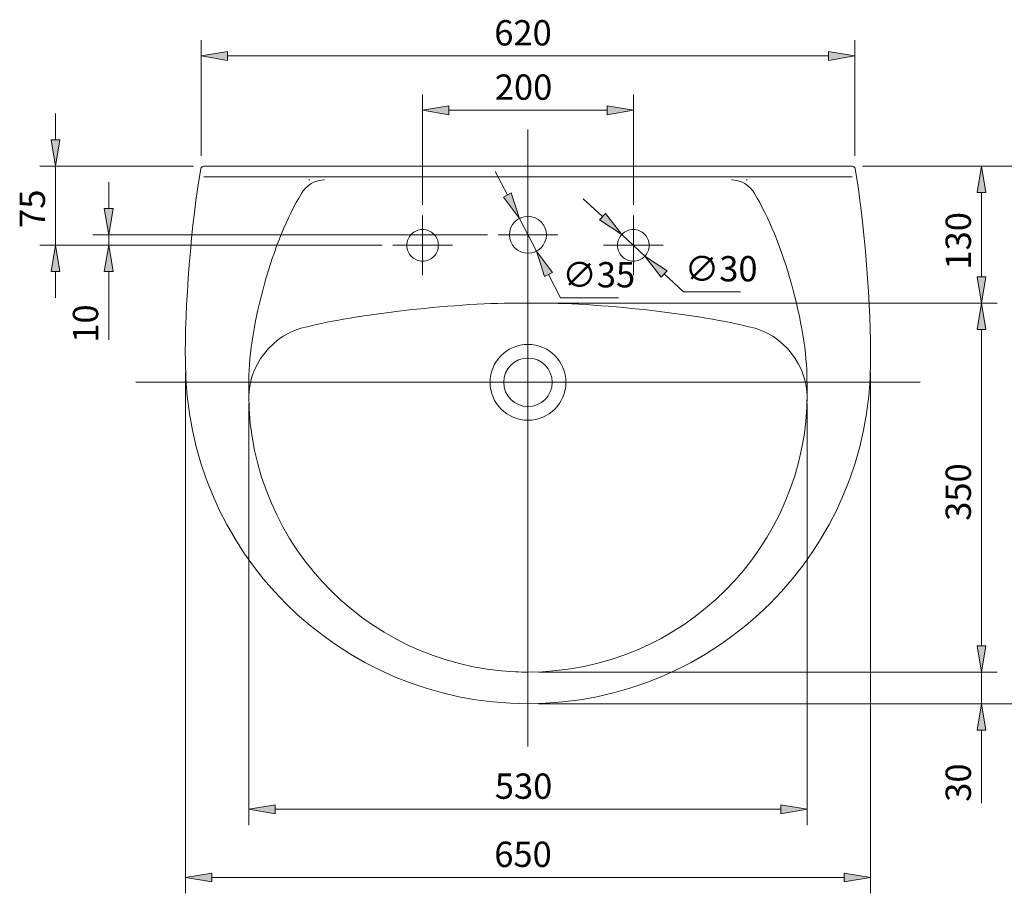
# Model space of a CAD drawing. Units: inches. Extents: x 26 to 196, y 62 to 198.
# Drawn here: x 26 to 119, y 62 to 145 of the extents above; entities that cross this region are included whole.
import ezdxf

# ---------------------------------------------------------------- set-up
doc = ezdxf.new("R2010")
doc.units = ezdxf.units.IN
doc.header["$MEASUREMENT"] = 0
for name, pattern in [('AI-Linetype-10', [774.295841, 352.77801, -140.505944, 140.505944, -140.505944]), ('AI-Linetype-15', [774.295841, 352.77801, -140.505944, 140.505944, -140.505944]), ('AI-Linetype-16', [774.295841, 352.77801, -140.505944, 140.505944, -140.505944]), ('AI-Linetype-17', [774.295841, 352.77801, -140.505944, 140.505944, -140.505944]), ('AI-Linetype-18', [774.295841, 352.77801, -140.505944, 140.505944, -140.505944]), ('AI-Linetype-2', [774.295841, 352.77801, -140.505944, 140.505944, -140.505944]), ('AI-Linetype-24', [210.758915, 140.505944, -70.252972]), ('AI-Linetype-3', [774.295841, 352.77801, -140.505944, 140.505944, -140.505944]), ('AI-Linetype-40', [210.758915, 140.505944, -70.252972]), ('AI-Linetype-7', [774.295841, 352.77801, -140.505944, 140.505944, -140.505944]), ('AI-Linetype-8', [774.295841, 352.77801, -140.505944, 140.505944, -140.505944])]:
    doc.linetypes.add(name, pattern=pattern)
for name, color, linetype in [('1', 7, 'Continuous'), ('COTAS', 7, 'Continuous'), ('EJES', 7, 'Continuous'), ('OCULTO', 7, 'Continuous'), ('SOMBREA', 7, 'Continuous')]:
    doc.layers.add(name, color=color, linetype=linetype)

# ---------------------------------------------------------------- blocks, each defined once
blk = doc.blocks.new('block 5')
at = {"layer": 'EJES', "color": 7, "linetype": 'AI-Linetype-2', "lineweight": 9}
blk.add_lwpolyline([(74.146, 110.436), (111.328, 110.436)], dxfattribs=at)
blk = doc.blocks.new('block 6')
at = {"layer": 'EJES', "color": 7, "linetype": 'AI-Linetype-3', "lineweight": 9}
blk.add_lwpolyline([(74.146, 124.424), (76.974, 124.424)], dxfattribs=at)
blk = doc.blocks.new('block 10')
at = {"layer": 'EJES', "color": 7, "linetype": 'AI-Linetype-7', "lineweight": 9}
blk.add_lwpolyline([(84.137, 126.253), (84.137, 120.597)], dxfattribs=at)
blk = doc.blocks.new('block 11')
at = {"layer": 'EJES', "color": 7, "linetype": 'AI-Linetype-8', "lineweight": 9}
blk.add_lwpolyline([(86.965, 123.425), (81.309, 123.425)], dxfattribs=at)
blk = doc.blocks.new('block 13')
at = {"layer": 'EJES', "color": 7, "linetype": 'AI-Linetype-10', "lineweight": 9}
blk.add_lwpolyline([(74.146, 134.42), (74.146, 75.897)], dxfattribs=at)
blk = doc.blocks.new('block 18')
at = {"layer": 'EJES', "color": 7, "linetype": 'AI-Linetype-15', "lineweight": 9}
blk.add_lwpolyline([(61.326, 123.425), (66.983, 123.425)], dxfattribs=at)
blk = doc.blocks.new('block 19')
at = {"layer": 'EJES', "color": 7, "linetype": 'AI-Linetype-16', "lineweight": 9}
blk.add_lwpolyline([(64.154, 126.253), (64.154, 120.597)], dxfattribs=at)
blk = doc.blocks.new('block 20')
at = {"layer": 'EJES', "color": 7, "linetype": 'AI-Linetype-17', "lineweight": 9}
blk.add_lwpolyline([(74.146, 124.424), (71.318, 124.424)], dxfattribs=at)
blk = doc.blocks.new('block 21')
at = {"layer": 'EJES', "color": 7, "linetype": 'AI-Linetype-18', "lineweight": 9}
blk.add_lwpolyline([(74.146, 110.436), (36.964, 110.436)], dxfattribs=at)
blk = doc.blocks.new('block 22')
at = {"layer": '1', "color": 7, "lineweight": 9}
blk.add_lwpolyline([(74.146, 130.919), (104.867, 130.919)], dxfattribs=at)
blk = doc.blocks.new('block 23')
at = {"layer": '1', "color": 7, "lineweight": 9}
blk.add_open_spline([(74.146, 79.962), (92.08, 79.962), (106.618, 94.5), (106.618, 112.434), (106.618, 112.434), (106.618, 112.434), (106.618, 112.434)], degree=3, knots=[0, 0, 0, 0, 1, 1, 1, 2, 2, 2, 2], dxfattribs=at)
blk = doc.blocks.new('block 24')
at = {"layer": '1', "color": 7, "lineweight": 9}
blk.add_open_spline([(106.618, 112.434), (106.73, 117.145), (106.02, 126.033), (105.163, 130.666)], degree=3, dxfattribs=at)
blk = doc.blocks.new('block 25')
at = {"layer": '1', "color": 7, "lineweight": 9}
blk.add_open_spline([(74.146, 108.138), (75.415, 108.138), (76.444, 109.167), (76.444, 110.436), (76.444, 111.705), (75.415, 112.734), (74.146, 112.734), (74.146, 112.734), (74.146, 112.734), (74.146, 112.734)], degree=3, knots=[0, 0, 0, 0, 1, 1, 1, 2, 2, 2, 3, 3, 3, 3], dxfattribs=at)
blk = doc.blocks.new('block 26')
at = {"layer": '1', "color": 7, "lineweight": 9}
blk.add_open_spline([(74.146, 106.839), (76.132, 106.839), (77.743, 108.449), (77.743, 110.436), (77.743, 112.422), (76.132, 114.033), (74.146, 114.033), (74.146, 114.033), (74.146, 114.033), (74.146, 114.033)], degree=3, knots=[0, 0, 0, 0, 1, 1, 1, 2, 2, 2, 3, 3, 3, 3], dxfattribs=at)
blk = doc.blocks.new('block 27')
at = {"layer": '1', "color": 7, "lineweight": 9}
blk.add_open_spline([(95.087, 115.71), (89.76, 117.021), (79.629, 118.095), (74.146, 117.929)], degree=3, dxfattribs=at)
blk = doc.blocks.new('block 28')
at = {"layer": '1', "color": 7, "lineweight": 9}
blk.add_open_spline([(74.146, 82.959), (88.769, 82.959), (100.623, 94.814), (100.623, 109.437), (100.626, 109.734), (100.613, 110.32), (100.597, 110.618)], degree=3, knots=[0, 0, 0, 0, 1, 1, 1, 2, 2, 2, 2], dxfattribs=at)
blk = doc.blocks.new('block 29')
at = {"layer": '1', "color": 7, "lineweight": 9}
blk.add_open_spline([(100.611, 108.627), (100.795, 111.932), (98.337, 115.083), (95.087, 115.71)], degree=3, dxfattribs=at)
blk = doc.blocks.new('block 30')
at = {"layer": '1', "color": 7, "lineweight": 9}
blk.add_open_spline([(74.146, 122.675), (75.112, 122.675), (75.894, 123.458), (75.894, 124.424), (75.894, 125.39), (75.112, 126.173), (74.146, 126.173), (74.146, 126.173), (74.146, 126.173), (74.146, 126.173)], degree=3, knots=[0, 0, 0, 0, 1, 1, 1, 2, 2, 2, 3, 3, 3, 3], dxfattribs=at)
blk = doc.blocks.new('block 43')
at = {"layer": '1', "color": 7, "lineweight": 9}
blk.add_open_spline([(105.163, 130.666), (105.142, 130.809), (105.011, 130.921), (104.867, 130.919)], degree=3, dxfattribs=at)
blk = doc.blocks.new('block 48')
at = {"layer": '1', "color": 7, "lineweight": 9}
blk.add_lwpolyline([(74.146, 129.919), (104.867, 129.919)], dxfattribs=at)
blk = doc.blocks.new('block 49')
at = {"layer": '1', "color": 7, "lineweight": 9}
blk.add_open_spline([(100.597, 110.618), (100.634, 115.708), (98.304, 124), (95.622, 128.326)], degree=3, dxfattribs=at)
blk = doc.blocks.new('block 50')
at = {"layer": '1', "color": 7, "lineweight": 9}
blk.add_open_spline([(95.622, 128.326), (95.251, 129.083), (94.275, 129.66), (93.433, 129.619)], degree=3, dxfattribs=at)
blk = doc.blocks.new('block 72')
at = {"layer": '1', "color": 7, "lineweight": 9}
blk.add_open_spline([(54.858, 129.619), (54.017, 129.66), (53.04, 129.083), (52.67, 128.326)], degree=3, dxfattribs=at)
blk = doc.blocks.new('block 73')
at = {"layer": '1', "color": 7, "lineweight": 9}
blk.add_open_spline([(52.67, 128.326), (49.988, 124), (47.658, 115.708), (47.695, 110.618)], degree=3, dxfattribs=at)
blk = doc.blocks.new('block 74')
at = {"layer": '1', "color": 7, "lineweight": 9}
blk.add_lwpolyline([(74.146, 129.919), (43.425, 129.919)], dxfattribs=at)
blk = doc.blocks.new('block 75')
at = {"layer": '1', "color": 7, "lineweight": 9}
blk.add_open_spline([(43.425, 130.919), (43.281, 130.921), (43.149, 130.809), (43.129, 130.666)], degree=3, dxfattribs=at)
blk = doc.blocks.new('block 76')
at = {"layer": '1', "color": 7, "lineweight": 9}
blk.add_open_spline([(74.146, 126.173), (73.18, 126.173), (72.397, 125.39), (72.397, 124.424), (72.397, 123.458), (73.18, 122.675), (74.146, 122.675), (74.146, 122.675), (74.146, 122.675), (74.146, 122.675)], degree=3, knots=[0, 0, 0, 0, 1, 1, 1, 2, 2, 2, 3, 3, 3, 3], dxfattribs=at)
blk = doc.blocks.new('block 77')
at = {"layer": '1', "color": 7, "lineweight": 9}
blk.add_open_spline([(53.204, 115.71), (49.955, 115.083), (47.497, 111.932), (47.68, 108.627)], degree=3, dxfattribs=at)
blk = doc.blocks.new('block 78')
at = {"layer": '1', "color": 7, "lineweight": 9}
blk.add_open_spline([(47.695, 110.618), (47.042, 96.009), (58.356, 83.638), (72.965, 82.986), (73.262, 82.97), (73.848, 82.957), (74.146, 82.959)], degree=3, knots=[0, 0, 0, 0, 1, 1, 1, 2, 2, 2, 2], dxfattribs=at)
blk = doc.blocks.new('block 79')
at = {"layer": '1', "color": 7, "lineweight": 9}
blk.add_open_spline([(74.146, 117.929), (68.663, 118.095), (58.531, 117.021), (53.204, 115.71)], degree=3, dxfattribs=at)
blk = doc.blocks.new('block 80')
at = {"layer": '1', "color": 7, "lineweight": 9}
blk.add_open_spline([(74.146, 114.033), (72.159, 114.033), (70.549, 112.422), (70.549, 110.436), (70.549, 108.449), (72.159, 106.839), (74.146, 106.839), (74.146, 106.839), (74.146, 106.839), (74.146, 106.839)], degree=3, knots=[0, 0, 0, 0, 1, 1, 1, 2, 2, 2, 3, 3, 3, 3], dxfattribs=at)
blk = doc.blocks.new('block 81')
at = {"layer": '1', "color": 7, "lineweight": 9}
blk.add_open_spline([(74.146, 112.734), (72.877, 112.734), (71.848, 111.705), (71.848, 110.436), (71.848, 109.167), (72.877, 108.138), (74.146, 108.138), (74.146, 108.138), (74.146, 108.138), (74.146, 108.138)], degree=3, knots=[0, 0, 0, 0, 1, 1, 1, 2, 2, 2, 3, 3, 3, 3], dxfattribs=at)
blk = doc.blocks.new('block 82')
at = {"layer": '1', "color": 7, "lineweight": 9}
blk.add_open_spline([(43.129, 130.666), (42.272, 126.033), (41.562, 117.145), (41.673, 112.434)], degree=3, dxfattribs=at)
blk = doc.blocks.new('block 83')
at = {"layer": '1', "color": 7, "lineweight": 9}
blk.add_open_spline([(41.673, 112.434), (41.673, 94.5), (56.212, 79.962), (74.146, 79.962), (74.146, 79.962), (74.146, 79.962), (74.146, 79.962)], degree=3, knots=[0, 0, 0, 0, 1, 1, 1, 2, 2, 2, 2], dxfattribs=at)
blk = doc.blocks.new('block 84')
at = {"layer": '1', "color": 7, "lineweight": 9}
blk.add_lwpolyline([(74.146, 130.919), (43.425, 130.919)], dxfattribs=at)
blk = doc.blocks.new('block 106')
at = {"layer": 'OCULTO', "color": 7, "linetype": 'AI-Linetype-24', "lineweight": 9}
blk.add_open_spline([(85.636, 123.425), (85.636, 124.253), (84.965, 124.923), (84.137, 124.923), (83.31, 124.923), (82.639, 124.253), (82.639, 123.425), (82.639, 122.597), (83.31, 121.926), (84.137, 121.926), (84.965, 121.926), (85.636, 122.597), (85.636, 123.425), (85.636, 123.425), (85.636, 123.425), (85.636, 123.425), (85.636, 123.425), (85.636, 123.425), (85.636, 123.425)], degree=3, knots=[0, 0, 0, 0, 1, 1, 1, 2, 2, 2, 3, 3, 3, 4, 4, 4, 5, 5, 5, 6, 6, 6, 6], dxfattribs=at)
blk = doc.blocks.new('block 122')
at = {"layer": 'OCULTO', "color": 7, "linetype": 'AI-Linetype-40', "lineweight": 9}
blk.add_open_spline([(65.653, 123.425), (65.653, 124.253), (64.982, 124.923), (64.154, 124.923), (63.327, 124.923), (62.656, 124.253), (62.656, 123.425), (62.656, 122.597), (63.327, 121.926), (64.154, 121.926), (64.982, 121.926), (65.653, 122.597), (65.653, 123.425), (65.653, 123.425), (65.653, 123.425), (65.653, 123.425), (65.653, 123.425), (65.653, 123.425), (65.653, 123.425)], degree=3, knots=[0, 0, 0, 0, 1, 1, 1, 2, 2, 2, 3, 3, 3, 4, 4, 4, 5, 5, 5, 6, 6, 6, 6], dxfattribs=at)
blk = doc.blocks.new('block 126')
at = {"layer": 'SOMBREA', "color": 7, "lineweight": 9}
blk.add_open_spline([(94.826, 129.619), (94.852, 129.619), (94.904, 129.62), (94.931, 129.621)], degree=3, dxfattribs=at)
blk = doc.blocks.new('block 199')
at = {"layer": 'SOMBREA', "color": 7, "lineweight": 9}
blk.add_open_spline([(53.361, 129.621), (53.387, 129.62), (53.439, 129.619), (53.466, 129.619)], degree=3, dxfattribs=at)
blk = doc.blocks.new('block 311')
at = {"layer": 'COTAS', "color": 7, "lineweight": 9}
blk.add_lwpolyline([(64.154, 127.252), (64.154, 137.725)], dxfattribs=at)
blk = doc.blocks.new('block 312')
at = {"layer": 'COTAS', "color": 7, "lineweight": 9}
blk.add_lwpolyline([(84.137, 127.252), (84.137, 137.725)], dxfattribs=at)
blk = doc.blocks.new('block 313')
at = {"layer": 'COTAS', "color": 7, "lineweight": 9}
blk.add_lwpolyline([(66.652, 136.226), (81.64, 136.226)], dxfattribs=at)
blk = doc.blocks.new('block 314')
at = {"layer": 'COTAS'}
h = blk.add_hatch(color=7, dxfattribs=at)
h.dxf.hatch_style = 2
h.paths.add_polyline_path([(66.652, 136.643), (66.652, 135.81), (64.154, 136.226)])
at = {"layer": 'COTAS', "lineweight": 0}
blk.add_lwpolyline([(66.652, 136.643), (66.652, 135.81), (64.154, 136.226), (66.652, 136.643)], dxfattribs=at)
blk = doc.blocks.new('block 315')
at = {"layer": 'COTAS'}
h = blk.add_hatch(color=7, dxfattribs=at)
h.dxf.hatch_style = 2
h.paths.add_polyline_path([(81.64, 136.643), (81.64, 135.81), (84.137, 136.226)])
at = {"layer": 'COTAS', "lineweight": 0}
blk.add_lwpolyline([(81.64, 136.643), (81.64, 135.81), (84.137, 136.226), (81.64, 136.643)], dxfattribs=at)
blk = doc.blocks.new('block 316')
at = {"layer": 'COTAS', "color": 7, "insert": (71.006, 137.226), "char_height": 2.39889, "attachment_point": 7}
blk.add_mtext('\\fArial|b1|i0|c0|p34;\\W1;200', dxfattribs=at)
blk = doc.blocks.new('block 317')
at = {"layer": 'COTAS', "color": 7, "lineweight": 9}
blk.add_lwpolyline([(64.154, 126.253), (64.154, 126.253)], dxfattribs=at)
blk = doc.blocks.new('block 318')
at = {"layer": 'COTAS', "color": 7, "lineweight": 9}
blk.add_lwpolyline([(84.137, 126.253), (84.137, 126.253)], dxfattribs=at)
blk = doc.blocks.new('block 319')
at = {"layer": 'COTAS', "color": 7, "lineweight": 9}
blk.add_lwpolyline([(84.137, 136.226), (84.137, 136.226)], dxfattribs=at)
blk = doc.blocks.new('block 310')
at = {"layer": 'COTAS'}
for name in ['block 316', 'block 311', 'block 312', 'block 314', 'block 315', 'block 313', 'block 319', 'block 317', 'block 318']:
    blk.add_blockref(name, (0, 0), dxfattribs=at)
blk = doc.blocks.new('block 321')
at = {"layer": 'COTAS', "color": 7, "lineweight": 9}
blk.add_lwpolyline([(105.122, 131.918), (105.122, 142.874)], dxfattribs=at)
blk = doc.blocks.new('block 322')
at = {"layer": 'COTAS', "color": 7, "lineweight": 9}
blk.add_lwpolyline([(43.17, 131.918), (43.17, 142.874)], dxfattribs=at)
blk = doc.blocks.new('block 323')
at = {"layer": 'COTAS', "color": 7, "lineweight": 9}
blk.add_lwpolyline([(102.624, 141.375), (45.668, 141.375)], dxfattribs=at)
blk = doc.blocks.new('block 324')
at = {"layer": 'COTAS'}
h = blk.add_hatch(color=7, dxfattribs=at)
h.dxf.hatch_style = 2
h.paths.add_polyline_path([(102.624, 141.792), (102.624, 140.959), (105.122, 141.375)])
at = {"layer": 'COTAS', "lineweight": 0}
blk.add_lwpolyline([(102.624, 141.792), (102.624, 140.959), (105.122, 141.375), (102.624, 141.792)], dxfattribs=at)
blk = doc.blocks.new('block 325')
at = {"layer": 'COTAS'}
h = blk.add_hatch(color=7, dxfattribs=at)
h.dxf.hatch_style = 2
h.paths.add_polyline_path([(45.668, 141.792), (45.668, 140.959), (43.17, 141.375)])
at = {"layer": 'COTAS', "lineweight": 0}
blk.add_lwpolyline([(45.668, 141.792), (45.668, 140.959), (43.17, 141.375), (45.668, 141.792)], dxfattribs=at)
blk = doc.blocks.new('block 326')
at = {"layer": 'COTAS', "color": 7, "insert": (70.953, 142.375), "char_height": 2.39889, "attachment_point": 7}
blk.add_mtext('\\fArial|b1|i0|c0|p34;\\W1;620', dxfattribs=at)
blk = doc.blocks.new('block 327')
at = {"layer": 'COTAS', "color": 7, "lineweight": 9}
blk.add_lwpolyline([(105.122, 130.919), (105.122, 130.919)], dxfattribs=at)
blk = doc.blocks.new('block 328')
at = {"layer": 'COTAS', "color": 7, "lineweight": 9}
blk.add_lwpolyline([(43.17, 130.919), (43.17, 130.919)], dxfattribs=at)
blk = doc.blocks.new('block 329')
at = {"layer": 'COTAS', "color": 7, "lineweight": 9}
blk.add_lwpolyline([(43.17, 141.375), (43.17, 141.375)], dxfattribs=at)
blk = doc.blocks.new('block 320')
at = {"layer": 'COTAS'}
for name in ['block 326', 'block 322', 'block 321', 'block 325', 'block 329', 'block 323', 'block 324', 'block 328', 'block 327']:
    blk.add_blockref(name, (0, 0), dxfattribs=at)
blk = doc.blocks.new('block 331')
at = {"layer": 'COTAS', "color": 7, "lineweight": 9}
blk.add_lwpolyline([(60.327, 123.425), (27.858, 123.425)], dxfattribs=at)
blk = doc.blocks.new('block 332')
at = {"layer": 'COTAS', "color": 7, "lineweight": 9}
blk.add_lwpolyline([(42.426, 130.919), (27.858, 130.919)], dxfattribs=at)
blk = doc.blocks.new('block 333')
at = {"layer": 'COTAS', "color": 7, "lineweight": 9}
blk.add_lwpolyline([(29.357, 120.927), (29.357, 118.429)], dxfattribs=at)
blk = doc.blocks.new('block 334')
at = {"layer": 'COTAS', "color": 7, "lineweight": 9}
blk.add_lwpolyline([(29.357, 133.416), (29.357, 135.914)], dxfattribs=at)
blk = doc.blocks.new('block 335')
at = {"layer": 'COTAS', "color": 7, "lineweight": 9}
blk.add_lwpolyline([(29.357, 123.425), (29.357, 130.919)], dxfattribs=at)
blk = doc.blocks.new('block 336')
at = {"layer": 'COTAS'}
h = blk.add_hatch(color=7, dxfattribs=at)
h.dxf.hatch_style = 2
h.paths.add_polyline_path([(28.941, 120.927), (29.773, 120.927), (29.357, 123.425)])
at = {"layer": 'COTAS', "lineweight": 0}
blk.add_lwpolyline([(28.941, 120.927), (29.773, 120.927), (29.357, 123.425), (28.941, 120.927)], dxfattribs=at)
blk = doc.blocks.new('block 337')
at = {"layer": 'COTAS'}
h = blk.add_hatch(color=7, dxfattribs=at)
h.dxf.hatch_style = 2
h.paths.add_polyline_path([(28.941, 133.416), (29.773, 133.416), (29.357, 130.919)])
at = {"layer": 'COTAS', "lineweight": 0}
blk.add_lwpolyline([(28.941, 133.416), (29.773, 133.416), (29.357, 130.919), (28.941, 133.416)], dxfattribs=at)
blk = doc.blocks.new('block 338')
at = {"layer": 'COTAS', "color": 7, "insert": (28.358, 125.078), "char_height": 2.39889, "attachment_point": 7, "rotation": 90}
blk.add_mtext('\\fArial|b1|i0|c0|p34;\\W1;75', dxfattribs=at)
blk = doc.blocks.new('block 339')
at = {"layer": 'COTAS', "color": 7, "lineweight": 9}
blk.add_lwpolyline([(61.326, 123.425), (61.326, 123.425)], dxfattribs=at)
blk = doc.blocks.new('block 340')
at = {"layer": 'COTAS', "color": 7, "lineweight": 9}
blk.add_lwpolyline([(43.425, 130.919), (43.425, 130.919)], dxfattribs=at)
blk = doc.blocks.new('block 341')
at = {"layer": 'COTAS', "color": 7, "lineweight": 9}
blk.add_lwpolyline([(29.357, 130.919), (29.357, 130.919)], dxfattribs=at)
blk = doc.blocks.new('block 330')
at = {"layer": 'COTAS'}
for name in ['block 334', 'block 337', 'block 332', 'block 335', 'block 341', 'block 340', 'block 338', 'block 331', 'block 336', 'block 339', 'block 333']:
    blk.add_blockref(name, (0, 0), dxfattribs=at)
blk = doc.blocks.new('block 343')
at = {"layer": 'COTAS', "color": 7, "lineweight": 9}
blk.add_lwpolyline([(70.319, 124.424), (32.899, 124.424)], dxfattribs=at)
blk = doc.blocks.new('block 344')
at = {"layer": 'COTAS', "color": 7, "lineweight": 9}
blk.add_lwpolyline([(59.328, 123.425), (32.899, 123.425)], dxfattribs=at)
blk = doc.blocks.new('block 345')
at = {"layer": 'COTAS', "color": 7, "lineweight": 9}
blk.add_lwpolyline([(34.398, 126.922), (34.398, 129.42)], dxfattribs=at)
blk = doc.blocks.new('block 346')
at = {"layer": 'COTAS', "color": 7, "lineweight": 9}
blk.add_lwpolyline([(34.398, 120.927), (34.398, 114.449)], dxfattribs=at)
blk = doc.blocks.new('block 347')
at = {"layer": 'COTAS', "color": 7, "lineweight": 9}
blk.add_lwpolyline([(34.398, 124.424), (34.398, 123.425)], dxfattribs=at)
blk = doc.blocks.new('block 348')
at = {"layer": 'COTAS'}
h = blk.add_hatch(color=7, dxfattribs=at)
h.dxf.hatch_style = 2
h.paths.add_polyline_path([(33.982, 126.922), (34.815, 126.922), (34.398, 124.424)])
at = {"layer": 'COTAS', "lineweight": 0}
blk.add_lwpolyline([(33.982, 126.922), (34.815, 126.922), (34.398, 124.424), (33.982, 126.922)], dxfattribs=at)
blk = doc.blocks.new('block 349')
at = {"layer": 'COTAS'}
h = blk.add_hatch(color=7, dxfattribs=at)
h.dxf.hatch_style = 2
h.paths.add_polyline_path([(33.982, 120.927), (34.815, 120.927), (34.398, 123.425)])
at = {"layer": 'COTAS', "lineweight": 0}
blk.add_lwpolyline([(33.982, 120.927), (34.815, 120.927), (34.398, 123.425), (33.982, 120.927)], dxfattribs=at)
blk = doc.blocks.new('block 350')
at = {"layer": 'COTAS', "color": 7, "insert": (33.399, 114.188), "char_height": 2.39889, "attachment_point": 7, "rotation": 90}
blk.add_mtext('\\fArial|b1|i0|c0|p34;\\W1;10', dxfattribs=at)
blk = doc.blocks.new('block 351')
at = {"layer": 'COTAS', "color": 7, "lineweight": 9}
blk.add_lwpolyline([(71.318, 124.424), (71.318, 124.424)], dxfattribs=at)
blk = doc.blocks.new('block 352')
at = {"layer": 'COTAS', "color": 7, "lineweight": 9}
blk.add_lwpolyline([(60.327, 123.425), (60.327, 123.425)], dxfattribs=at)
blk = doc.blocks.new('block 353')
at = {"layer": 'COTAS', "color": 7, "lineweight": 9}
blk.add_lwpolyline([(34.398, 123.425), (34.398, 123.425)], dxfattribs=at)
blk = doc.blocks.new('block 342')
at = {"layer": 'COTAS'}
for name in ['block 345', 'block 348', 'block 343', 'block 347', 'block 351', 'block 344', 'block 349', 'block 353', 'block 352', 'block 346', 'block 350']:
    blk.add_blockref(name, (0, 0), dxfattribs=at)
blk = doc.blocks.new('block 355')
at = {"layer": 'COTAS', "color": 7, "lineweight": 9}
blk.add_lwpolyline([(105.866, 130.919), (118.639, 130.919)], dxfattribs=at)
blk = doc.blocks.new('block 356')
at = {"layer": 'COTAS', "color": 7, "lineweight": 9}
blk.add_lwpolyline([(75.145, 117.929), (118.639, 117.929)], dxfattribs=at)
blk = doc.blocks.new('block 357')
at = {"layer": 'COTAS', "color": 7, "lineweight": 9}
blk.add_lwpolyline([(117.14, 128.42), (117.14, 120.427)], dxfattribs=at)
blk = doc.blocks.new('block 358')
at = {"layer": 'COTAS'}
h = blk.add_hatch(color=7, dxfattribs=at)
h.dxf.hatch_style = 2
h.paths.add_polyline_path([(116.724, 128.42), (117.557, 128.42), (117.14, 130.919)])
at = {"layer": 'COTAS', "lineweight": 0}
blk.add_lwpolyline([(116.724, 128.42), (117.557, 128.42), (117.14, 130.919), (116.724, 128.42)], dxfattribs=at)
blk = doc.blocks.new('block 359')
at = {"layer": 'COTAS'}
h = blk.add_hatch(color=7, dxfattribs=at)
h.dxf.hatch_style = 2
h.paths.add_polyline_path([(116.724, 120.427), (117.557, 120.427), (117.14, 117.929)])
at = {"layer": 'COTAS', "lineweight": 0}
blk.add_lwpolyline([(116.724, 120.427), (117.557, 120.427), (117.14, 117.929), (116.724, 120.427)], dxfattribs=at)
blk = doc.blocks.new('block 360')
at = {"layer": 'COTAS', "color": 7, "insert": (116.142, 121.127), "char_height": 2.39889, "attachment_point": 7, "rotation": 90}
blk.add_mtext('\\fArial|b1|i0|c0|p34;\\W1;130', dxfattribs=at)
blk = doc.blocks.new('block 361')
at = {"layer": 'COTAS', "color": 7, "lineweight": 9}
blk.add_lwpolyline([(104.867, 130.919), (104.867, 130.919)], dxfattribs=at)
blk = doc.blocks.new('block 362')
at = {"layer": 'COTAS', "color": 7, "lineweight": 9}
blk.add_lwpolyline([(74.146, 117.929), (74.146, 117.929)], dxfattribs=at)
blk = doc.blocks.new('block 363')
at = {"layer": 'COTAS', "color": 7, "lineweight": 9}
blk.add_lwpolyline([(117.14, 117.929), (117.14, 117.929)], dxfattribs=at)
blk = doc.blocks.new('block 354')
at = {"layer": 'COTAS'}
for name in ['block 361', 'block 355', 'block 358', 'block 357', 'block 360', 'block 359', 'block 362', 'block 356', 'block 363']:
    blk.add_blockref(name, (0, 0), dxfattribs=at)
blk = doc.blocks.new('block 365')
at = {"layer": 'COTAS', "color": 7, "lineweight": 9}
blk.add_lwpolyline([(116.141, 117.929), (115.642, 117.929)], dxfattribs=at)
blk = doc.blocks.new('block 366')
at = {"layer": 'COTAS', "color": 7, "lineweight": 9}
blk.add_lwpolyline([(75.145, 82.959), (118.639, 82.959)], dxfattribs=at)
blk = doc.blocks.new('block 367')
at = {"layer": 'COTAS', "color": 7, "lineweight": 9}
blk.add_lwpolyline([(117.14, 115.431), (117.14, 85.457)], dxfattribs=at)
blk = doc.blocks.new('block 368')
at = {"layer": 'COTAS'}
h = blk.add_hatch(color=7, dxfattribs=at)
h.dxf.hatch_style = 2
h.paths.add_polyline_path([(116.724, 115.431), (117.557, 115.431), (117.14, 117.929)])
at = {"layer": 'COTAS', "lineweight": 0}
blk.add_lwpolyline([(116.724, 115.431), (117.557, 115.431), (117.14, 117.929), (116.724, 115.431)], dxfattribs=at)
blk = doc.blocks.new('block 369')
at = {"layer": 'COTAS'}
h = blk.add_hatch(color=7, dxfattribs=at)
h.dxf.hatch_style = 2
h.paths.add_polyline_path([(116.724, 85.457), (117.557, 85.457), (117.14, 82.959)])
at = {"layer": 'COTAS', "lineweight": 0}
blk.add_lwpolyline([(116.724, 85.457), (117.557, 85.457), (117.14, 82.959), (116.724, 85.457)], dxfattribs=at)
blk = doc.blocks.new('block 370')
at = {"layer": 'COTAS', "color": 7, "insert": (116.142, 97.304), "char_height": 2.39889, "attachment_point": 7, "rotation": 90}
blk.add_mtext('\\fArial|b1|i0|c0|p34;\\W1;350', dxfattribs=at)
blk = doc.blocks.new('block 371')
at = {"layer": 'COTAS', "color": 7, "lineweight": 9}
blk.add_lwpolyline([(117.14, 117.929), (117.14, 117.929)], dxfattribs=at)
blk = doc.blocks.new('block 372')
at = {"layer": 'COTAS', "color": 7, "lineweight": 9}
blk.add_lwpolyline([(74.146, 82.959), (74.146, 82.959)], dxfattribs=at)
blk = doc.blocks.new('block 373')
at = {"layer": 'COTAS', "color": 7, "lineweight": 9}
blk.add_lwpolyline([(117.14, 82.959), (117.14, 82.959)], dxfattribs=at)
blk = doc.blocks.new('block 364')
at = {"layer": 'COTAS'}
for name in ['block 365', 'block 368', 'block 371', 'block 367', 'block 370', 'block 369', 'block 372', 'block 366', 'block 373']:
    blk.add_blockref(name, (0, 0), dxfattribs=at)
blk = doc.blocks.new('block 375')
at = {"layer": 'COTAS', "color": 7, "lineweight": 9}
blk.add_lwpolyline([(116.141, 82.959), (115.642, 82.959)], dxfattribs=at)
blk = doc.blocks.new('block 376')
at = {"layer": 'COTAS', "color": 7, "lineweight": 9}
blk.add_lwpolyline([(75.145, 79.962), (118.639, 79.962)], dxfattribs=at)
blk = doc.blocks.new('block 377')
at = {"layer": 'COTAS', "color": 7, "lineweight": 9}
blk.add_lwpolyline([(117.14, 85.457), (117.14, 87.955)], dxfattribs=at)
blk = doc.blocks.new('block 378')
at = {"layer": 'COTAS', "color": 7, "lineweight": 9}
blk.add_lwpolyline([(117.14, 77.464), (117.14, 70.546)], dxfattribs=at)
blk = doc.blocks.new('block 379')
at = {"layer": 'COTAS', "color": 7, "lineweight": 9}
blk.add_lwpolyline([(117.14, 82.959), (117.14, 79.962)], dxfattribs=at)
blk = doc.blocks.new('block 380')
at = {"layer": 'COTAS'}
h = blk.add_hatch(color=7, dxfattribs=at)
h.dxf.hatch_style = 2
h.paths.add_polyline_path([(116.724, 85.457), (117.557, 85.457), (117.14, 82.959)])
at = {"layer": 'COTAS', "lineweight": 0}
blk.add_lwpolyline([(116.724, 85.457), (117.557, 85.457), (117.14, 82.959), (116.724, 85.457)], dxfattribs=at)
blk = doc.blocks.new('block 381')
at = {"layer": 'COTAS'}
h = blk.add_hatch(color=7, dxfattribs=at)
h.dxf.hatch_style = 2
h.paths.add_polyline_path([(116.724, 77.464), (117.557, 77.464), (117.14, 79.962)])
at = {"layer": 'COTAS', "lineweight": 0}
blk.add_lwpolyline([(116.724, 77.464), (117.557, 77.464), (117.14, 79.962), (116.724, 77.464)], dxfattribs=at)
blk = doc.blocks.new('block 382')
at = {"layer": 'COTAS', "color": 7, "insert": (116.142, 70.662), "char_height": 2.39889, "attachment_point": 7, "rotation": 90}
blk.add_mtext('\\fArial|b1|i0|c0|p34;\\W1;30', dxfattribs=at)
blk = doc.blocks.new('block 383')
at = {"layer": 'COTAS', "color": 7, "lineweight": 9}
blk.add_lwpolyline([(117.14, 82.959), (117.14, 82.959)], dxfattribs=at)
blk = doc.blocks.new('block 384')
at = {"layer": 'COTAS', "color": 7, "lineweight": 9}
blk.add_lwpolyline([(74.146, 79.962), (74.146, 79.962)], dxfattribs=at)
blk = doc.blocks.new('block 385')
at = {"layer": 'COTAS', "color": 7, "lineweight": 9}
blk.add_lwpolyline([(117.14, 79.962), (117.14, 79.962)], dxfattribs=at)
blk = doc.blocks.new('block 374')
at = {"layer": 'COTAS'}
for name in ['block 377', 'block 380', 'block 375', 'block 379', 'block 383', 'block 384', 'block 376', 'block 381', 'block 385', 'block 378', 'block 382']:
    blk.add_blockref(name, (0, 0), dxfattribs=at)
blk = doc.blocks.new('block 387')
at = {"layer": 'COTAS', "color": 7, "lineweight": 9}
blk.add_lwpolyline([(118.14, 130.919), (125.982, 130.919)], dxfattribs=at)
blk = doc.blocks.new('block 388')
at = {"layer": 'COTAS', "color": 7, "lineweight": 9}
blk.add_lwpolyline([(118.14, 79.962), (125.982, 79.962)], dxfattribs=at)
blk = doc.blocks.new('block 389')
at = {"layer": 'COTAS', "color": 7, "lineweight": 9}
blk.add_lwpolyline([(124.483, 128.42), (124.483, 82.459)], dxfattribs=at)
blk = doc.blocks.new('block 390')
at = {"layer": 'COTAS'}
h = blk.add_hatch(color=7, dxfattribs=at)
h.dxf.hatch_style = 2
h.paths.add_polyline_path([(124.067, 128.42), (124.899, 128.42), (124.483, 130.919)])
at = {"layer": 'COTAS', "lineweight": 0}
blk.add_lwpolyline([(124.067, 128.42), (124.899, 128.42), (124.483, 130.919), (124.067, 128.42)], dxfattribs=at)
blk = doc.blocks.new('block 391')
at = {"layer": 'COTAS'}
h = blk.add_hatch(color=7, dxfattribs=at)
h.dxf.hatch_style = 2
h.paths.add_polyline_path([(124.067, 82.459), (124.899, 82.459), (124.483, 79.962)])
at = {"layer": 'COTAS', "lineweight": 0}
blk.add_lwpolyline([(124.067, 82.459), (124.899, 82.459), (124.483, 79.962), (124.067, 82.459)], dxfattribs=at)
blk = doc.blocks.new('block 392')
at = {"layer": 'COTAS', "color": 7, "insert": (123.484, 102.299), "char_height": 2.39889, "attachment_point": 7, "rotation": 90}
blk.add_mtext('\\fArial|b1|i0|c0|p34;\\W1;510', dxfattribs=at)
blk = doc.blocks.new('block 393')
at = {"layer": 'COTAS', "color": 7, "lineweight": 9}
blk.add_lwpolyline([(117.14, 130.919), (117.14, 130.919)], dxfattribs=at)
blk = doc.blocks.new('block 394')
at = {"layer": 'COTAS', "color": 7, "lineweight": 9}
blk.add_lwpolyline([(117.14, 79.962), (117.14, 79.962)], dxfattribs=at)
blk = doc.blocks.new('block 395')
at = {"layer": 'COTAS', "color": 7, "lineweight": 9}
blk.add_lwpolyline([(124.483, 79.962), (124.483, 79.962)], dxfattribs=at)
blk = doc.blocks.new('block 386')
at = {"layer": 'COTAS'}
for name in ['block 393', 'block 387', 'block 390', 'block 389', 'block 392', 'block 391', 'block 394', 'block 388', 'block 395']:
    blk.add_blockref(name, (0, 0), dxfattribs=at)
blk = doc.blocks.new('block 397')
at = {"layer": 'COTAS', "color": 7, "lineweight": 9}
blk.add_lwpolyline([(100.623, 108.438), (100.623, 68.449)], dxfattribs=at)
blk = doc.blocks.new('block 398')
at = {"layer": 'COTAS', "color": 7, "lineweight": 9}
blk.add_lwpolyline([(47.668, 108.438), (47.668, 68.449)], dxfattribs=at)
blk = doc.blocks.new('block 399')
at = {"layer": 'COTAS', "color": 7, "lineweight": 9}
blk.add_lwpolyline([(98.126, 69.947), (50.166, 69.947)], dxfattribs=at)
blk = doc.blocks.new('block 400')
at = {"layer": 'COTAS'}
h = blk.add_hatch(color=7, dxfattribs=at)
h.dxf.hatch_style = 2
h.paths.add_polyline_path([(98.126, 70.364), (98.126, 69.531), (100.623, 69.947)])
at = {"layer": 'COTAS', "lineweight": 0}
blk.add_lwpolyline([(98.126, 70.364), (98.126, 69.531), (100.623, 69.947), (98.126, 70.364)], dxfattribs=at)
blk = doc.blocks.new('block 401')
at = {"layer": 'COTAS'}
h = blk.add_hatch(color=7, dxfattribs=at)
h.dxf.hatch_style = 2
h.paths.add_polyline_path([(50.166, 70.364), (50.166, 69.531), (47.668, 69.947)])
at = {"layer": 'COTAS', "lineweight": 0}
blk.add_lwpolyline([(50.166, 70.364), (50.166, 69.531), (47.668, 69.947), (50.166, 70.364)], dxfattribs=at)
blk = doc.blocks.new('block 402')
at = {"layer": 'COTAS', "color": 7, "insert": (71.006, 70.946), "char_height": 2.39889, "attachment_point": 7}
blk.add_mtext('\\fArial|b1|i0|c0|p34;\\W1;530', dxfattribs=at)
blk = doc.blocks.new('block 403')
at = {"layer": 'COTAS', "color": 7, "lineweight": 9}
blk.add_lwpolyline([(100.623, 109.437), (100.623, 109.437)], dxfattribs=at)
blk = doc.blocks.new('block 404')
at = {"layer": 'COTAS', "color": 7, "lineweight": 9}
blk.add_lwpolyline([(47.668, 109.437), (47.668, 109.437)], dxfattribs=at)
blk = doc.blocks.new('block 405')
at = {"layer": 'COTAS', "color": 7, "lineweight": 9}
blk.add_lwpolyline([(47.668, 69.947), (47.668, 69.947)], dxfattribs=at)
blk = doc.blocks.new('block 396')
at = {"layer": 'COTAS'}
for name in ['block 404', 'block 403', 'block 398', 'block 397', 'block 402', 'block 401', 'block 400', 'block 405', 'block 399']:
    blk.add_blockref(name, (0, 0), dxfattribs=at)
blk = doc.blocks.new('block 407')
at = {"layer": 'COTAS', "color": 7, "lineweight": 9}
blk.add_lwpolyline([(106.618, 111.435), (106.618, 61.985)], dxfattribs=at)
blk = doc.blocks.new('block 408')
at = {"layer": 'COTAS', "color": 7, "lineweight": 9}
blk.add_lwpolyline([(41.673, 111.435), (41.673, 61.985)], dxfattribs=at)
blk = doc.blocks.new('block 409')
at = {"layer": 'COTAS', "color": 7, "lineweight": 9}
blk.add_lwpolyline([(104.121, 63.484), (44.171, 63.484)], dxfattribs=at)
blk = doc.blocks.new('block 410')
at = {"layer": 'COTAS'}
h = blk.add_hatch(color=7, dxfattribs=at)
h.dxf.hatch_style = 2
h.paths.add_polyline_path([(104.121, 63.9), (104.121, 63.067), (106.618, 63.484)])
at = {"layer": 'COTAS', "lineweight": 0}
blk.add_lwpolyline([(104.121, 63.9), (104.121, 63.067), (106.618, 63.484), (104.121, 63.9)], dxfattribs=at)
blk = doc.blocks.new('block 411')
at = {"layer": 'COTAS'}
h = blk.add_hatch(color=7, dxfattribs=at)
h.dxf.hatch_style = 2
h.paths.add_polyline_path([(44.171, 63.9), (44.171, 63.067), (41.673, 63.484)])
at = {"layer": 'COTAS', "lineweight": 0}
blk.add_lwpolyline([(44.171, 63.9), (44.171, 63.067), (41.673, 63.484), (44.171, 63.9)], dxfattribs=at)
blk = doc.blocks.new('block 412')
at = {"layer": 'COTAS', "color": 7, "insert": (70.953, 64.483), "char_height": 2.39889, "attachment_point": 7}
blk.add_mtext('\\fArial|b1|i0|c0|p34;\\W1;650', dxfattribs=at)
blk = doc.blocks.new('block 413')
at = {"layer": 'COTAS', "color": 7, "lineweight": 9}
blk.add_lwpolyline([(106.618, 112.434), (106.618, 112.434)], dxfattribs=at)
blk = doc.blocks.new('block 414')
at = {"layer": 'COTAS', "color": 7, "lineweight": 9}
blk.add_lwpolyline([(41.673, 112.434), (41.673, 112.434)], dxfattribs=at)
blk = doc.blocks.new('block 415')
at = {"layer": 'COTAS', "color": 7, "lineweight": 9}
blk.add_lwpolyline([(41.673, 63.484), (41.673, 63.484)], dxfattribs=at)
blk = doc.blocks.new('block 406')
at = {"layer": 'COTAS'}
for name in ['block 414', 'block 413', 'block 408', 'block 407', 'block 412', 'block 411', 'block 415', 'block 409', 'block 410']:
    blk.add_blockref(name, (0, 0), dxfattribs=at)
blk = doc.blocks.new('block 417')
at = {"layer": 'COTAS', "color": 7, "lineweight": 9}
blk.add_lwpolyline([(72.194, 128.195), (71.046, 130.413)], dxfattribs=at)
blk = doc.blocks.new('block 418')
at = {"layer": 'COTAS', "color": 7, "lineweight": 9}
blk.add_lwpolyline([(76.098, 120.653), (77.246, 118.434)], dxfattribs=at)
blk = doc.blocks.new('block 419')
at = {"layer": 'COTAS', "color": 7, "lineweight": 9}
blk.add_lwpolyline([(77.246, 118.434), (82.732, 118.434)], dxfattribs=at)
blk = doc.blocks.new('block 420')
at = {"layer": 'COTAS', "color": 7, "lineweight": 9}
blk.add_lwpolyline([(73.342, 125.977), (74.949, 122.871)], dxfattribs=at)
blk = doc.blocks.new('block 421')
at = {"layer": 'COTAS'}
h = blk.add_hatch(color=7, dxfattribs=at)
h.dxf.hatch_style = 2
h.paths.add_polyline_path([(72.564, 128.386), (71.824, 128.004), (73.342, 125.977)])
at = {"layer": 'COTAS', "lineweight": 0}
blk.add_lwpolyline([(72.564, 128.386), (71.824, 128.004), (73.342, 125.977), (72.564, 128.386)], dxfattribs=at)
blk = doc.blocks.new('block 422')
at = {"layer": 'COTAS'}
h = blk.add_hatch(color=7, dxfattribs=at)
h.dxf.hatch_style = 2
h.paths.add_polyline_path([(76.467, 120.844), (75.728, 120.461), (74.949, 122.871)])
at = {"layer": 'COTAS', "lineweight": 0}
blk.add_lwpolyline([(76.467, 120.844), (75.728, 120.461), (74.949, 122.871), (76.467, 120.844)], dxfattribs=at)
blk = doc.blocks.new('block 423')
at = {"layer": 'COTAS', "color": 7, "insert": (77.401, 119.434), "char_height": 2.39889, "attachment_point": 7}
blk.add_mtext('\\fMyriad Pro|b0|i0|c0|p34;\\W1;∅\\fArial|b1|i0|c0|p34;35', dxfattribs=at)
blk = doc.blocks.new('block 424')
at = {"layer": 'COTAS', "color": 7, "lineweight": 9}
blk.add_lwpolyline([(73.147, 124.424), (75.145, 124.424)], dxfattribs=at)
blk = doc.blocks.new('block 425')
at = {"layer": 'COTAS', "color": 7, "lineweight": 9}
blk.add_lwpolyline([(74.146, 123.425), (74.146, 125.423)], dxfattribs=at)
blk = doc.blocks.new('block 426')
at = {"layer": 'COTAS', "color": 7, "lineweight": 9}
blk.add_lwpolyline([(74.949, 122.871), (74.949, 122.871)], dxfattribs=at)
blk = doc.blocks.new('block 427')
at = {"layer": 'COTAS', "color": 7, "lineweight": 9}
blk.add_lwpolyline([(73.342, 125.977), (73.342, 125.977)], dxfattribs=at)
blk = doc.blocks.new('block 416')
at = {"layer": 'COTAS'}
for name in ['block 417', 'block 421', 'block 420', 'block 427', 'block 425', 'block 424', 'block 422', 'block 426', 'block 423', 'block 418', 'block 419']:
    blk.add_blockref(name, (0, 0), dxfattribs=at)
blk = doc.blocks.new('block 429')
at = {"layer": 'COTAS', "color": 7, "lineweight": 9}
blk.add_lwpolyline([(81.209, 126.144), (79.378, 127.844)], dxfattribs=at)
blk = doc.blocks.new('block 430')
at = {"layer": 'COTAS', "color": 7, "lineweight": 9}
blk.add_lwpolyline([(87.066, 120.705), (88.896, 119.005)], dxfattribs=at)
blk = doc.blocks.new('block 431')
at = {"layer": 'COTAS', "color": 7, "lineweight": 9}
blk.add_lwpolyline([(88.896, 119.005), (94.295, 119.005)], dxfattribs=at)
blk = doc.blocks.new('block 432')
at = {"layer": 'COTAS', "color": 7, "lineweight": 9}
blk.add_lwpolyline([(83.039, 124.445), (85.236, 122.405)], dxfattribs=at)
blk = doc.blocks.new('block 433')
at = {"layer": 'COTAS'}
h = blk.add_hatch(color=7, dxfattribs=at)
h.dxf.hatch_style = 2
h.paths.add_polyline_path([(81.492, 126.45), (80.926, 125.839), (83.039, 124.445)])
at = {"layer": 'COTAS', "lineweight": 0}
blk.add_lwpolyline([(81.492, 126.45), (80.926, 125.839), (83.039, 124.445), (81.492, 126.45)], dxfattribs=at)
blk = doc.blocks.new('block 434')
at = {"layer": 'COTAS'}
h = blk.add_hatch(color=7, dxfattribs=at)
h.dxf.hatch_style = 2
h.paths.add_polyline_path([(87.349, 121.01), (86.783, 120.4), (85.236, 122.405)])
at = {"layer": 'COTAS', "lineweight": 0}
blk.add_lwpolyline([(87.349, 121.01), (86.783, 120.4), (85.236, 122.405), (87.349, 121.01)], dxfattribs=at)
blk = doc.blocks.new('block 435')
at = {"layer": 'COTAS', "color": 7, "insert": (89.008, 120.004), "char_height": 2.39889, "attachment_point": 7}
blk.add_mtext('\\fMyriad Pro|b0|i0|c0|p34;\\W1;∅\\fArial|b1|i0|c0|p34;30', dxfattribs=at)
blk = doc.blocks.new('block 436')
at = {"layer": 'COTAS', "color": 7, "lineweight": 9}
blk.add_lwpolyline([(83.138, 123.425), (85.136, 123.425)], dxfattribs=at)
blk = doc.blocks.new('block 437')
at = {"layer": 'COTAS', "color": 7, "lineweight": 9}
blk.add_lwpolyline([(84.137, 122.426), (84.137, 124.424)], dxfattribs=at)
blk = doc.blocks.new('block 438')
at = {"layer": 'COTAS', "color": 7, "lineweight": 9}
blk.add_lwpolyline([(85.236, 122.405), (85.236, 122.405)], dxfattribs=at)
blk = doc.blocks.new('block 439')
at = {"layer": 'COTAS', "color": 7, "lineweight": 9}
blk.add_lwpolyline([(83.039, 124.445), (83.039, 124.445)], dxfattribs=at)
blk = doc.blocks.new('block 428')
at = {"layer": 'COTAS'}
for name in ['block 429', 'block 433', 'block 432', 'block 439', 'block 437', 'block 436', 'block 434', 'block 438', 'block 435', 'block 430', 'block 431']:
    blk.add_blockref(name, (0, 0), dxfattribs=at)

msp = doc.modelspace()

# ---------------------------------------------------------------- block references
at = {"layer": '1'}
for name in ['block 75', 'block 84', 'block 22', 'block 43', 'block 82', 'block 74', 'block 48', 'block 24', 'block 72', 'block 50', 'block 73', 'block 49', 'block 76', 'block 30', 'block 79', 'block 27', 'block 77', 'block 29', 'block 80', 'block 26', 'block 83', 'block 81', 'block 25', 'block 23', 'block 78', 'block 28']:
    msp.add_blockref(name, (0, 0), dxfattribs=at)
at = {"layer": 'COTAS'}
for name in ['block 320', 'block 310', 'block 330', 'block 354', 'block 386', 'block 416', 'block 342', 'block 428', 'block 364', 'block 406', 'block 396', 'block 374']:
    msp.add_blockref(name, (0, 0), dxfattribs=at)
at = {"layer": 'EJES'}
for name in ['block 13', 'block 19', 'block 10', 'block 20', 'block 6', 'block 18', 'block 11', 'block 21', 'block 5']:
    msp.add_blockref(name, (0, 0), dxfattribs=at)
at = {"layer": 'OCULTO'}
for name in ['block 122', 'block 106']:
    msp.add_blockref(name, (0, 0), dxfattribs=at)
at = {"layer": 'SOMBREA'}
for name in ['block 199', 'block 126']:
    msp.add_blockref(name, (0, 0), dxfattribs=at)

doc.saveas('drawing.dxf')
